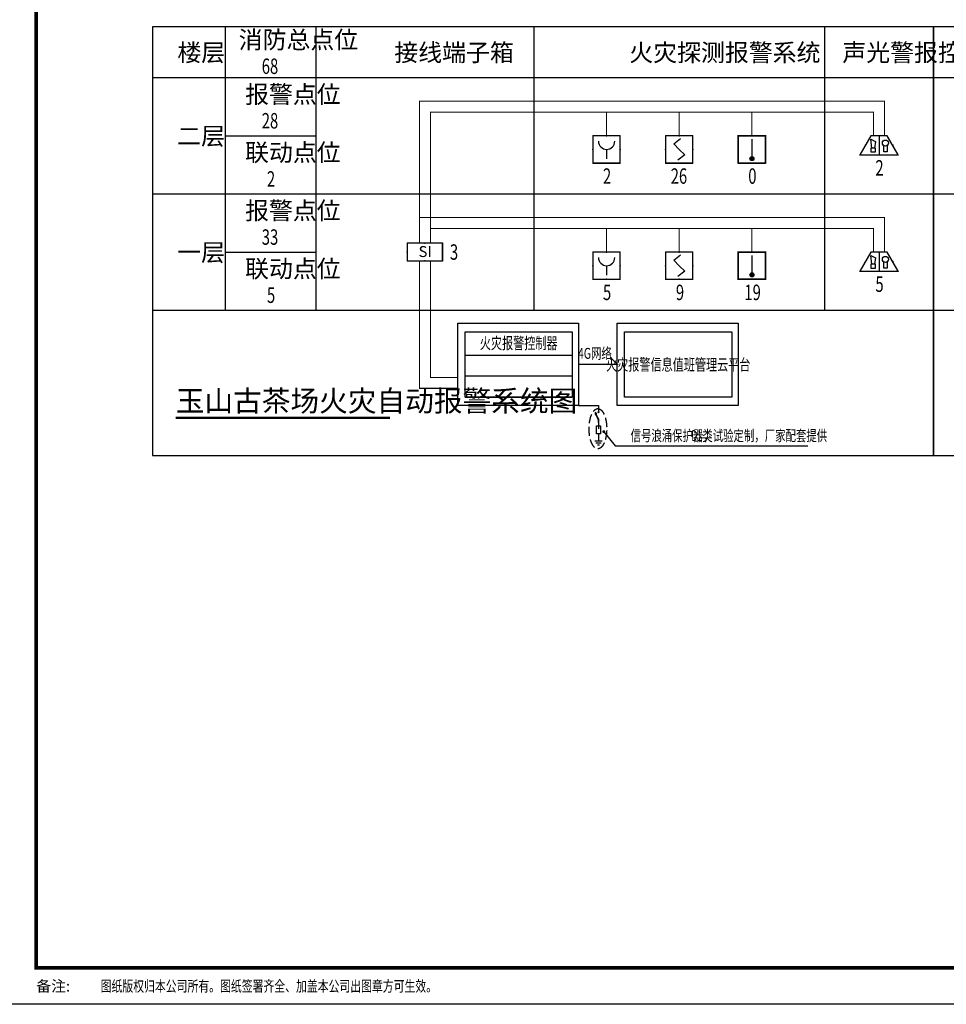
# Model space of a CAD drawing. Units: millimetres. Extents: x -447491 to 29365465, y -10279710 to 28025236.
# Drawn here: x 1627346 to 1652854, y 276863 to 303957 of the extents above; entities that cross this region are included whole.
import ezdxf
from ezdxf.enums import TextEntityAlignment as Align

# ---------------------------------------------------------------- set-up
doc = ezdxf.new("R2010")
doc.units = ezdxf.units.MM
doc.header["$LTSCALE"] = 1000
doc.linetypes.add('DASH', pattern=[0.35, 0.25, -0.1])
for name, color, linetype in [('EQUIP-消防', 3, 'Continuous'), ('TEL_LEAD', 3, 'Continuous'), ('TEL_SYMB', 3, 'Continuous'), ('TEL_TAB', 7, 'Continuous'), ('TH_WIRE2', 90, 'Continuous'), ('图框', 135, 'Continuous'), ('图框--字体', 143, 'Continuous'), ('图框--文字', 7, 'Continuous')]:
    doc.layers.add(name, color=color, linetype=linetype)
doc.layers.add('TEL_TEXT', color=7, linetype='Continuous', lineweight=25)
doc.styles.add('_TCH_DIM', font='SIMPLEX', dxfattribs={"bigfont": 'GBCBIG'})
doc.styles.add('_TCH_TAB', font='SIMPLEX', dxfattribs={"bigfont": 'GBCBIG'})
doc.styles.add('_TEL_ATTDEF', font='GBENOR', dxfattribs={"width": 0.8, "height": 3, "bigfont": 'GBCBIG'})
doc.styles.add('_TEL_DIM', font='SIMPLEX', dxfattribs={"width": 0.7, "height": 3.5, "bigfont": 'HZTXT'})
doc.styles.get("Standard").update_dxf_attribs({"font": 'txt', "bigfont": 'gbcbig.shx'})
doc.styles.add('TSSD_DIMENSION', font='Tssdeng.shx', dxfattribs={"width": 0.699999988079071, "bigfont": 'hztxt.shx'})
doc.styles.add('图框-宋体', font='txt', dxfattribs={"width": 0.8})
doc.styles.add('宋体', font='txt', dxfattribs={"width": 0.8})

# ---------------------------------------------------------------- blocks, each defined once
blk = doc.blocks.new('$equip$00002776')
for p, q in [((0.6499999999941792, 0.6500000000014552), (-0.6499999999941792, 0.6500000000014552)), ((-0.6499999999941792, 0.6500000000014552), (-0.6499999999941792, 0)), ((0.6499999999941792, 0), (0.6499999999941792, 0.6500000000014552)), ((-0.6499999999941792, 0), (0.6499999999941792, 0))]:
    blk.add_line(p, q)
at = {"const_width": 0.04}
blk.add_lwpolyline([(-0.6499999999941792, 0.6500000000014552), (-0.6499999999941792, 0), (0.6499999999941792, 0), (0.6499999999941792, 0.6500000000014552), (-0.6499999999941792, 0.6500000000014552), (-0.6499999999941792, 0)], dxfattribs=at)
for p in [(0, 0.6500000000014552), (-0.6499999999941792, 0.3250000000007276), (0, 0), (0.6499999999941792, 0.3250000000007276)]:
    blk.add_point(p)
at = {"color": 7}
blk.add_attdef('$TEXT$', text='', height=0.4, dxfattribs=at).set_placement((0.006237997877178714, 0.3429758970196417), align=Align.MIDDLE_CENTER)
at = {"color": 7, "flags": 1}
for tag, p in [('B', (0.9046029297169298, 0.2456043182446592)), ('A', (0, 0))]:
    blk.add_attdef(tag, text='', height=0.4, dxfattribs=at).set_placement(p, align=Align.MIDDLE_CENTER)
blk = doc.blocks.new('$equip$00002657')
for p, q in [((-0.5, 1), (-0.5, 0)), ((0.5, 1), (-0.5, 1)), ((0.5, 0), (0.5, 1)), ((0, 0.5), (0, 0.1499999999941792)), ((-0.5, 0), (0.5, 0))]:
    blk.add_line(p, q)
at = {"const_width": 0.04}
blk.add_lwpolyline([(-0.5, 1), (0.5, 1), (0.5, 0), (-0.5, 0), (-0.5, 1), (0.5, 1)], dxfattribs=at)
blk.add_arc((0, 0.7999999999956344), 0.3, 180, 0)
for p in [(0, 1), (-0.5, 0.5), (0.5, 0.5), (0, 0)]:
    blk.add_point(p)
at = {"color": 7, "flags": 1}
for tag, height, p in [('B', 0.4, (0.7619185979783651, 0.292200585034152)), ('A', 2e-05, (0, 0))]:
    blk.add_attdef(tag, text='', height=height, dxfattribs=at).set_placement(p, align=Align.MIDDLE_CENTER)
blk = doc.blocks.new('$equip$00002648')
for p, q in [((-0.5, 0.5), (-0.5, -0.5)), ((0.5, 0.5), (-0.5, 0.5)), ((0, 0.375), (0, -0.4124999999985448)), ((0.5, -0.5), (0.5, 0.5)), ((-0.5, -0.5), (0.5, -0.5))]:
    blk.add_line(p, q)
at = {"const_width": 0.06}
blk.add_lwpolyline([(-0.5, 0.5), (0.5, 0.5), (0.5, -0.5), (-0.5, -0.5), (-0.5, 0.5), (0.5, 0.5)], dxfattribs=at)
blk.add_circle((0, -0.3375000000014552), 0.075)
for p in [(0, 0.5), (-0.5, 0), (0.5, 0), (0, -0.5)]:
    blk.add_point(p)
for points in [[(-0.06495190528221428, -0.3000000000029104), (0.06495190528221428, -0.3000000000029104), (-0.07500000001164153, -0.3375000000014552), (0.0749999999825377, -0.3375000000014552)], [(-0.06495190528221428, -0.375), (0.06495190528221428, -0.375), (-0.07500000001164153, -0.3375000000014552), (0.0749999999825377, -0.3375000000014552)], [(-0.03750000000582077, -0.2725480947192409), (0.03749999997671694, -0.2725480947192409), (-0.06495190528221428, -0.3000000000029104), (0.06495190528221428, -0.3000000000029104)], [(0, -0.2625000000043656), (0, -0.2625000000043656), (-0.03750000000582077, -0.2725480947192409), (0.03749999997671694, -0.2725480947192409)], [(-0.03750000000582077, -0.4024519052836695), (0.03749999997671694, -0.4024519052836695), (-0.06495190528221428, -0.375), (0.06495190528221428, -0.375)], [(0, -0.4124999999985448), (0, -0.4124999999985448), (-0.03750000000582077, -0.4024519052836695), (0.03749999997671694, -0.4024519052836695)]]:
    blk.add_solid(points)
at = {"color": 7, "flags": 1}
for tag, height, p in [('A', 2e-05, (0, 0)), ('B', 0.4, (0.7619185979783651, -0.207799414965848))]:
    blk.add_attdef(tag, text='', height=height, dxfattribs=at).set_placement(p, align=Align.MIDDLE_CENTER)
blk = doc.blocks.new('$Equip$00002649')
for p, q in [((-0.5, 0.5), (-0.5, -0.5)), ((0.5, 0.5), (-0.5, 0.5)), ((-0.2000000000116415, 0.2000000000043656), (0.04999999998835847, 0.4000000000014552)), ((0.5, -0.5), (0.5, 0.5)), ((0, 0), (-0.2000000000116415, 0.2000000000043656)), ((0, 0), (0.1999999999825377, -0.1999999999970896)), ((0.1999999999825377, -0.1999999999970896), (-0.0500000000174623, -0.4000000000014552)), ((-0.5, -0.5), (0.5, -0.5))]:
    blk.add_line(p, q)
at = {"const_width": 0.04}
blk.add_lwpolyline([(-0.5, 0.5), (0.5, 0.5), (0.5, -0.5), (-0.5, -0.5), (-0.5, 0.5), (0.5, 0.5)], dxfattribs=at)
for p in [(0, 0.5), (-0.5, 0), (0.5, 0), (0, -0.5)]:
    blk.add_point(p)
at = {"color": 7, "flags": 1}
for tag, height, p in [('A', 2e-05, (0, 0)), ('B', 0.4, (0.7619185979783651, -0.207799414958572))]:
    blk.add_attdef(tag, text='', height=height, dxfattribs=at).set_placement(p, align=Align.MIDDLE_CENTER)
blk = doc.blocks.new('$equip$00002679')
for p, q in [((-0.2996796805819031, 0.6986369468322664), (-0.7026802913169377, 0)), ((-0.2635199135474977, 0.2490828612462792), (-0.3035199135338189, 0.5690828612459882)), ((-0.3035199135338189, 0.5690828612459882), (-0.1275199135343428, 0.4890828612442419)), ((0.3003203194093658, 0.6986369468322664), (-0.299679680596455, 0.6986369468322664)), ((0.3003203194239177, 0.6986369468322664), (-0.2996796805819031, 0.6986369468322664)), ((-0.1275199135343428, 0.4890828612442419), (-0.1675199135497678, 0.2490828612462792)), ((0.0003203194210072979, 0.6986369468322664), (0.0003203194210072979, 0)), ((0.7026802913169377, 0), (0.3003203194239177, 0.6986369468322664)), ((-0.7026802913169377, 0), (0.7026802913169377, 0)), ((-0.3035199135338189, 0.2490828612462792), (-0.3035199135338189, 0.1130828612404002)), ((-0.1275199135343428, 0.2490828612462792), (-0.3035199135338189, 0.2490828612462792)), ((-0.3035199135338189, 0.1130828612404002), (-0.1275199135343428, 0.1130828612404002)), ((-0.1275199135343428, 0.1130828612404002), (-0.1275199135343428, 0.2490828612462792)), ((0.1736264291102998, 0.1102877192861342), (0.1736264291102998, 0.3383182315337763)), ((0.2936264291056432, 0.1102877192861342), (0.1736264291102998, 0.1102877192861342)), ((0.2936264291056432, 0.3383182315337763), (0.2936264291056432, 0.1102877192861342))]:
    blk.add_line(p, q)
at = {"const_width": 0.04}
for points in [[(-0.2996796805819031, 0.6986369468322664), (0.3003203194239177, 0.6986369468322664), (0.7026802913242136, 0), (-0.7026802913169377, 0), (-0.2996796805819031, 0.6986369468322664), (0.3003203194239177, 0.6986369468322664)], [(-0.2993593611754477, 0.6986369468286284), (0.3006406388303731, 0.6986369468286284), (0.703000610737945, 0), (-0.7023599719032063, 0), (-0.2993593611608958, 0.6986369468286284), (0.3006406388303731, 0.6986369468286284)]]:
    blk.add_lwpolyline(points, dxfattribs=at)
blk.add_circle((0.2336264290934196, 0.4302877192858432), 0.1108305042920649)
for p in [(0.0003203194064553827, 0.6986369468322664), (-0.500859666535689, 0.3493184734143142), (0, 0), (0.5015003053704277, 0.3493184734161332)]:
    blk.add_point(p)
at = {"color": 7, "flags": 1}
for tag, height, p in [('B', 0.4, (0.9607538544587442, 0.2991300234280061)), ('A', 2e-05, (0, 0))]:
    blk.add_attdef(tag, text='', height=height, dxfattribs=at).set_placement(p, align=Align.MIDDLE_CENTER)
blk = doc.blocks.new('Z125')
h = blk.add_hatch(color=7)
h.dxf.hatch_style = 1
h.paths.add_polyline_path([(-932.2136420970783, -567.1305565657094), (-943.3217396996915, -731.0232015755028), (-800.5155312297866, -666.1112886350602)])
at = {"color": 1, "linetype": 'Continuous'}
for points in [[(-2268.011549582705, 0), (-668.0115495827049, 0), (-668.0115495827049, -541.3202479910105)], [(-668.0115495827049, -1080.875160092488), (-668.0115495827049, -1638.772221636027)], [(-668.0115495827049, -2288.772221641615), (-668.0115495827049, -2851.272221641615)]]:
    blk.add_lwpolyline(points, dxfattribs=at)
at = {"color": 7}
for points in [[(-932.2136420970783, -567.1305565657094), (-943.3217396996915, -731.0232015755028), (-800.5155312297866, -666.1112886350602), (-932.2136420970783, -567.1305565657094)], [(-897.8034158265218, -710.3330543609336), (-668.0115495827049, -1215.875160093419)], [(-668.0115495827049, -1350.875160094351), (-668.0115495827049, -1080.875160092488), (-846.9472514418885, -687.2166160047054)], [(-718.9232378285378, -591.7868483383209), (-617.0998613387346, -489.963471846655)], [(-718.9232378285378, -489.963471846655), (-617.0998613387346, -591.7868483383209)], [(-668.0115495827049, -270.8751600924879), (-668.0115495827049, -540.8751600924879)]]:
    blk.add_lwpolyline(points, dxfattribs=at)
blk.add_lwpolyline([(-897.8034158265218, -710.3330543609336), (-846.9472514418885, -687.2166160047054)])
at = {"color": 7, "linetype": 'Continuous'}
for points in [[(-818.0115495766513, -1638.772221636027), (-518.0115495738573, -1638.772221636027), (-518.0115495738573, -2288.772221641615), (-818.0115495766513, -2288.772221641615), (-818.0115495766513, -1638.772221636027)], [(-668.0115495827049, -1638.772221636027), (-668.0115495827049, -1863.77222164534)], [(-968.0115495566279, -2851.27222163789), (-368.0115495799109, -2851.27222163789)], [(-893.0115495738573, -3001.272221657448), (-443.0115495622158, -3001.272221657448)], [(-743.0115495799109, -3151.272221640684), (-593.0115495566279, -3151.272221640684)]]:
    blk.add_lwpolyline(points, dxfattribs=at)
blk.add_solid([(-668.0115495827049, -2163.772221641615), (-718.0115495566279, -1863.77222164534), (-618.0115495799109, -1863.77222164534), (-668.0115495827049, -2163.772221641615)], dxfattribs=at)
at = {"color": 7, "flags": 9}
blk.add_attdef('S', (-668.0115495827049, -270.8751600924879), '', height=0.007200000000003599, dxfattribs=at)
blk = doc.blocks.new('海德电气A2图框')
at = {"layer": '图框'}
blk.add_lwpolyline([(694224.7771660024, 994694.7468233369), (753624.7771660024, 994694.7468233369), (753624.7771660024, 952694.7468233369), (694224.7771660024, 952694.7468233369)], close=True, dxfattribs=at)
at = {"layer": '图框', "const_width": 100}
blk.add_lwpolyline([(696724.7771660024, 993694.7468233369), (752624.7771660024, 993694.7468233369), (752624.7771660024, 953694.7468233369), (696724.7771660024, 953694.7468233369)], close=True, dxfattribs=at)
at = {"layer": '图框', "color": 0, "style": '图框-宋体', "width": 0.8}
blk.add_attdef('建设单位', text='', height=280, dxfattribs=at).set_placement((749374.7768054919, 962136.0674337937), align=Align.MIDDLE_CENTER)
at = {"layer": '图框--字体', "style": '宋体'}
blk.add_text('备注:', height=300, dxfattribs=at).set_placement((696724.7771660024, 953194.7468233369), align=Align.MIDDLE_LEFT)
at = {"layer": '图框--字体', "style": '宋体', "width": 0.73}
blk.add_text('图纸版权归本公司所有。图纸签署齐全、加盖本公司出图章方可生效。', height=300, dxfattribs=at).set_placement((698497.3624949097, 953044.7468233369))
at = {"layer": '图框--文字', "style": '图框-宋体', "width": 0.8}
for tag, height, p in [('电气会签', 1e-05, (695683.2771660027, 992650.2468233393)), ('暖通会签', 1e-05, (696483.2771660027, 992650.2468233393)), ('结构会签', 1e-05, (695683.2771660027, 988650.2468233393)), ('给排水会签', 1e-05, (696483.2771660027, 988650.2468233393)), ('方案会签', 1e-05, (695683.2771660027, 984650.2468233393)), ('建筑会签', 1e-06, (696483.2771660027, 984650.2468233393))]:
    blk.add_attdef(tag, text='', height=height, rotation=90, dxfattribs=at).set_placement(p, align=Align.CENTER)
for tag, p in [('项目负责人', (749153.7781593903, 992337.6196258436)), ('专业负责人', (749153.7781593903, 991537.6196258436)), ('设计人', (749153.7781593903, 990737.6196258436)), ('审定', (749124.2776208955, 971637.6196258436)), ('审核', (749124.2776208955, 970837.6196258436)), ('校对', (749124.2776208955, 970037.6196258436))]:
    blk.add_attdef(tag, text='', height=300, dxfattribs=at).set_placement(p, align=Align.CENTER)
for tag, height, p in [('项目名称', 300, (749374.7764454917, 960419.746823337)), ('子项名称', 350, (749374.7764454917, 958919.7468233374)), ('图名', 350, (750532.1227026386, 957718.0640295765)), ('阶段', 350, (748510.475308854, 956477.7468233367)), ('工程号', 350, (751760.475308854, 956477.7468233367)), ('版本', 350, (748510.475308854, 955677.7468233367)), ('子项号', 350, (751760.475308854, 955677.7468233367)), ('专业', 350, (748510.475308854, 954877.7468233367)), ('日期', 350, (751760.475308854, 954877.7468233367)), ('图号', 350, (749978.8175391748, 954116.6395454908))]:
    blk.add_attdef(tag, text='', height=height, dxfattribs=at).set_placement(p, align=Align.MIDDLE_CENTER)

msp = doc.modelspace()

# ---------------------------------------------------------------- linework, layer by layer
at = {"color": 3}
for p, q in [((1639605.587693429, 294721.4296019524), (1642558.209143725, 294721.4296019524)), ((1642558.209143725, 294143.5817193165), (1639605.587693429, 294143.5817193165))]:
    msp.add_line(p, q, dxfattribs=at)
at = {"color": 40, "linetype": 'DASH', "const_width": 30}
for points in [[(1651151.873647391, 300762.849090796), (1651151.873647391, 301712.8490907997), (1638351.63340783, 301712.8490907997), (1638351.63340783, 298512.8490907997)], [(1651151.873647391, 297562.849090796), (1651151.873647391, 298512.8490907997), (1638351.63340783, 298512.8490907997), (1638351.63340783, 297806.5990907997)], [(1638351.63340783, 297319.0990907997), (1638351.63340783, 293812.8490907997), (1639402.958461561, 293812.8490907997)]]:
    msp.add_lwpolyline(points, dxfattribs=at)
at = {"color": 11, "linetype": 'Continuous', "const_width": 30}
for points in [[(1638651.63340783, 298212.8490907997), (1638651.63340783, 301412.8490907997), (1650851.873647391, 301412.8490907997), (1650851.873647391, 300762.849090796)], [(1643501.63340783, 300762.8490907997), (1643501.63340783, 301412.8490907997)], [(1645501.63340783, 300762.8490907997), (1645501.63340783, 301412.8490907997)], [(1647501.63340783, 300762.8490907997), (1647501.63340783, 301412.8490907997)], [(1638651.63340783, 297806.5990907997), (1638651.63340783, 298212.8490907997), (1650851.873647391, 298212.8490907997), (1650851.873647391, 297562.849090796)], [(1643501.63340783, 297562.8490907997), (1643501.63340783, 298212.8490907997)], [(1645501.63340783, 297562.8490907997), (1645501.63340783, 298212.8490907997)], [(1647501.63340783, 297562.8490907997), (1647501.63340783, 298212.8490907997)], [(1638651.63340783, 297319.0990907997), (1638651.63340783, 294112.8490907997), (1639402.958461561, 294112.8490907997)], [(1642732.368780996, 294473.7756019942), (1643795.388199641, 294473.7756019942), (1643600.305647618, 294668.8581540175)]]:
    msp.add_lwpolyline(points, dxfattribs=at)
at = {"color": 3}
for points in [[(1639402.958461561, 295608.3453336246), (1642732.368780996, 295608.3453336246), (1642732.368780996, 293339.2058703601), (1639402.958461561, 293339.2058703601)], [(1643795.388199641, 295608.3453336246), (1647124.798519077, 295608.3453336246), (1647124.798519077, 293339.2058703601), (1643795.388199641, 293339.2058703601)], [(1639605.587693429, 295364.3349493966), (1642558.209143725, 295364.3349493966), (1642558.209143725, 293565.7338366807), (1639605.587693429, 293565.7338366807)], [(1643998.017431509, 295364.3349493966), (1646950.638881806, 295364.3349493966), (1646950.638881806, 293565.7338366807), (1643998.017431509, 293565.7338366807)]]:
    msp.add_lwpolyline(points, close=True, dxfattribs=at)
at = {"linetype": 'DASH'}
msp.add_ellipse((1643262.634806071, 292701.596136421), major_axis=(0, 552.8646766074844), ratio=0.4389508691825814, dxfattribs=at)
at = {"layer": 'TEL_LEAD'}
for p, q in [((1643424.863850169, 292619.9551862255), (1643736.450201163, 292233.8659144603)), ((1643736.450201163, 292233.8659144603), (1649043.766813657, 292233.8659144603))]:
    msp.add_line(p, q, dxfattribs=at)
at = {"layer": 'TEL_LEAD', "const_width": 40}
msp.add_lwpolyline([(1643412.303329678, 292635.5190329538, 1), (1643437.42437066, 292604.3913394971, 1)], format="xyb", close=True, dxfattribs=at)
at = {"layer": 'TEL_SYMB', "const_width": 70}
msp.add_lwpolyline([(1631641.154891005, 293000.0049411076), (1637544.133614409, 293000.0049411076)], dxfattribs=at)
at = {"layer": 'TEL_TAB'}
for points in [[(1631001.63340783, 291962.8490907997), (1652501.63340783, 291962.8490907997), (1652501.63340783, 303762.8490907997), (1631001.63340783, 303762.8490907997)], [(1652501.63340783, 291962.8490907997), (1674001.63340783, 291962.8490907997), (1674001.63340783, 303762.8490907997), (1652501.63340783, 303762.8490907997)]]:
    msp.add_lwpolyline(points, close=True, dxfattribs=at)
for points in [[(1633001.63340783, 303762.8490907997), (1633001.63340783, 295962.8490907997)], [(1635501.63340783, 303762.8490907997), (1635501.63340783, 295962.8490907997)], [(1641501.63340783, 303762.8490907997), (1641501.63340783, 295962.8490907997)], [(1649501.63340783, 303762.8490907997), (1649501.63340783, 295962.8490907997)], [(1631001.63340783, 302362.8490907997), (1652501.63340783, 302362.8490907997)], [(1652501.63340783, 302362.8490907997), (1674001.63340783, 302362.8490907997)], [(1633001.63340783, 300762.8490907997), (1635501.63340783, 300762.8490907997)], [(1631001.63340783, 299162.8490907997), (1652501.63340783, 299162.8490907997)], [(1652501.63340783, 299162.8490907997), (1674001.63340783, 299162.8490907997)], [(1633001.63340783, 297562.8490907997), (1635501.63340783, 297562.8490907997)], [(1631001.63340783, 295962.8490907997), (1652501.63340783, 295962.8490907997)], [(1652501.63340783, 295962.8490907997), (1674001.63340783, 295962.8490907997)]]:
    msp.add_lwpolyline(points, dxfattribs=at)
at = {"layer": 'TH_WIRE2', "color": 3}
for p, q in [((1642558.209143725, 293565.7338366807), (1639605.587693429, 293565.7338366807)), ((1639605.587693429, 293565.7338366807), (1642558.209143725, 293565.7338366807))]:
    msp.add_line(p, q, dxfattribs=at)
msp.add_lwpolyline([(1639605.587693429, 295364.3349493966), (1642558.209143725, 295364.3349493966)], dxfattribs=at)

# ---------------------------------------------------------------- block references
at = {"color": 135}
msp.add_blockref('海德电气A2图框', (931076.8566045817, -675831.8977325372), dxfattribs=at)
at = {"xscale": 0.3421071129490703, "yscale": 0.3421071129490703, "zscale": 0.3421071129490703}
msp.add_blockref('Z125', (1643508.27166436, 293339.2058703601), dxfattribs=at)
at = {"layer": 'EQUIP-消防', "xscale": 750, "yscale": 750, "zscale": 750}
for name, p in [('$equip$00002657', (1643501.63340783, 300012.8490907997)), ('$Equip$00002649', (1645501.63340783, 300387.8490907997)), ('$equip$00002648', (1647501.63340783, 300387.8490907997)), ('$equip$00002679', (1651001.393168265, 300238.8713806756)), ('$equip$00002657', (1643501.63340783, 296812.8490907997)), ('$Equip$00002649', (1645501.63340783, 297187.8490907997)), ('$equip$00002648', (1647501.63340783, 297187.8490907997)), ('$equip$00002679', (1651001.393168265, 297038.8713806756))]:
    msp.add_blockref(name, p, dxfattribs=at)
at = {"layer": 'EQUIP-消防'}
ref = msp.add_blockref('$equip$00002776', (1638501.63340783, 297319.0990907997), dxfattribs=dict(at, xscale=750, yscale=750, zscale=750))
ref.add_attrib('$TEXT$', 'SI', dxfattribs={"layer": '0', "color": 7, "height": 300.0000000000001, "style": '_TEL_ATTDEF'}).set_placement((1638506.311906238, 297576.331013564), align=Align.MIDDLE_CENTER)

# ---------------------------------------------------------------- texts
at = {"color": 0, "style": 'TSSD_DIMENSION', "width": 0.699999988079071}
for s, height, p in [('火灾报警控制器', 320, (1641081.898418577, 295056.326147873)), ('4G网络', 300, (1643180.190639027, 294774.5240484998)), ('火灾报警信息值班管理云平台', 320, (1645474.328156658, 294465.0343930386))]:
    msp.add_text(s, height=height, dxfattribs=at).set_placement(p, align=Align.MIDDLE_CENTER)
at = {"layer": 'TEL_TAB', "style": '_TCH_TAB'}
for s, p in [('消防总点位', (1633373.973833362, 303162.8490907997)), ('楼层', (1631685.144046128, 302812.8490907997)), ('接线端子箱', (1637658.548301447, 302812.8490907997)), ('火灾探测报警系统', (1644126.63340783, 302812.8490907997)), ('声光警报控制', (1649990.995109958, 302812.8490907997)), ('报警点位', (1633549.505748256, 301662.8490907997)), ('二层', (1631679.824897192, 300512.8490907997)), ('联动点位', (1633549.505748256, 300062.8490907997)), ('报警点位', (1633549.505748256, 298462.8490907997)), ('一层', (1631679.824897192, 297312.8490907997)), ('联动点位', (1633549.505748256, 296862.8490907997))]:
    msp.add_text(s, height=482.2695035460993, dxfattribs=at).set_placement(p)
at = {"layer": 'TEL_TAB', "style": '_TCH_TAB', "width": 0.7058823529411765}
for s, p in [('68', (1634008.776264973, 302462.8490907997)), ('28', (1634008.776264973, 300962.8490907997)), ('2', (1634151.63340783, 299362.8490907997)), ('33', (1634008.776264973, 297762.8490907997)), ('5', (1634151.63340783, 296162.8490907997))]:
    msp.add_text(s, height=425, dxfattribs=at).set_placement(p)
at = {"layer": 'TEL_TEXT', "style": '_TCH_DIM', "width": 0.7058823529411765}
for s, p in [('2', (1650901.63340783, 299666.3713806756)), ('2', (1643401.63340783, 299440.3490907997)), ('26', (1645265.919122116, 299440.3490907997)), ('0', (1647401.63340783, 299440.3490907997)), ('3', (1639189.133407827, 297350.3490907997)), ('5', (1650901.63340783, 296466.3713806756)), ('5', (1643401.63340783, 296240.3490907997)), ('9', (1645408.776264973, 296240.3490907997)), ('19', (1647294.490550687, 296240.3490907997))]:
    msp.add_text(s, height=425, dxfattribs=at).set_placement(p)
at = {"layer": 'TEL_TEXT', "color": 7, "style": '_TCH_DIM'}
msp.add_text('玉山古茶场火灾自动报警系统图', height=578.7234042553191, dxfattribs=at).set_placement((1631641.154891005, 293178.302813448))
at = {"layer": 'TEL_TEXT', "color": 7, "style": '_TEL_DIM'}
for s, width, p in [('信号浪涌保护器，', 0.7, (1644160.297483788, 292362.1855994996)), ('D1', 0.5599999999999999, (1645840.297483788, 292362.1855994996)), ('类试验定制，厂家配套提供', 0.7, (1646136.297483788, 292362.1855994996))]:
    msp.add_text(s, height=300, dxfattribs=dict(at, width=width)).set_placement(p)

doc.saveas('drawing.dxf')
